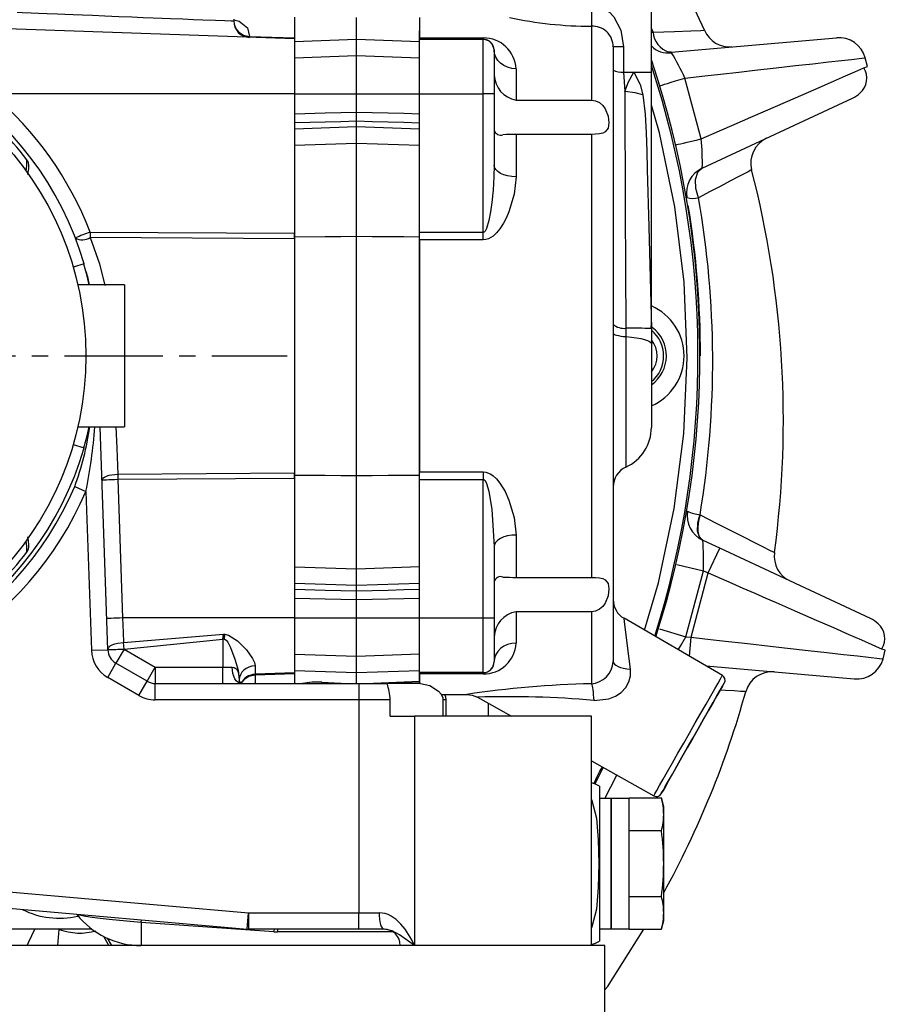
# Model space of a CAD drawing. Extents: x 4 to 1117, y 1 to 1800.
# Drawn here: x 810 to 889, y 1512 to 1602 of the extents above; entities that cross this region are included whole.
import ezdxf

# ---------------------------------------------------------------- set-up
doc = ezdxf.new("R2010")
doc.units = 0
doc.header["$LTSCALE"] = 12
doc.header["$MEASUREMENT"] = 0
doc.linetypes.add('CHAIN_THIN', pattern=[1.125, 0.75, -0.125, 0.125, -0.125])
doc.linetypes.add('SOLID_THIN', pattern=[0])
doc.layers.add('500', color=7, linetype='CONTINUOUS')
doc.layers.add('502', color=7, linetype='CONTINUOUS')

msp = doc.modelspace()

# ---------------------------------------------------------------- linework, layer by layer
at = {"layer": '500', "color": 7, "linetype": 'SOLID_THIN'}
for p, q in [((867.757508, 1597.418053), (867.757508, 1606.674211)), ((862.257508, 1603.639065), (862.257508, 1601.691403)), ((835.059857, 1602.534612), (835.059857, 1600.626776)), ((840.757508, 1600.502637), (840.757508, 1602.502637)), ((846.507508, 1602.502638), (846.507508, 1600.623849)), ((835.059857, 1600.534612), (795.669371, 1601.910159)), ((829.507508, 1602.358009), (829.49782, 1602.177427)), ((862.257508, 1601.691403), (862.257508, 1594.937703)), ((830.944018, 1600.770099), (830.944018, 1600.678341)), ((830.944018, 1600.770099), (835.059857, 1600.626776)), ((846.507508, 1600.502641), (846.507508, 1601.272066)), ((867.90715, 1601.161259), (867.757508, 1601.510082)), ((867.757508, 1601.115989), (867.90715, 1601.161259)), ((835.059857, 1600.626776), (835.059857, 1600.534612)), ((835.059857, 1600.626776), (835.059857, 1600.534612)), ((835.059857, 1600.534612), (835.059857, 1595.502637)), ((835.059857, 1600.303671), (840.757508, 1600.502637)), ((840.757508, 1599.003551), (840.757508, 1600.502637)), ((840.757508, 1600.502637), (846.507508, 1600.301843)), ((846.507508, 1600.623849), (852.357508, 1600.623849)), ((846.507508, 1600.623849), (846.507508, 1600.502641)), ((846.507508, 1600.502641), (852.357508, 1600.502635)), ((846.507508, 1595.502635), (846.507508, 1600.502641)), ((846.507508, 1600.502641), (852.357508, 1600.502637)), ((846.507508, 1600.502641), (846.507508, 1600.502641)), ((852.357508, 1600.502637), (846.507508, 1600.502641)), ((846.507508, 1600.502641), (852.357508, 1600.502637)), ((852.357508, 1600.623849), (852.357508, 1600.502637)), ((852.357508, 1600.502637), (852.357508, 1600.502635)), ((852.357508, 1595.502635), (852.357508, 1600.502635)), ((864.257508, 1599.800164), (864.257508, 1543.528854)), ((865.190841, 1599.800164), (865.190841, 1597.501241)), ((869.57456, 1599.32185), (884.703229, 1600.645437)), ((835.059857, 1598.804585), (840.757508, 1599.003551)), ((840.757508, 1599.003551), (846.507508, 1598.802757)), ((840.757508, 1595.502637), (840.757508, 1599.003551)), ((853.357508, 1599.502636), (853.357508, 1599.502635)), ((853.357508, 1599.502635), (853.357508, 1595.502635)), ((869.57456, 1599.32185), (869.356671, 1599.327894)), ((869.60281, 1599.275753), (869.57456, 1599.32185)), ((887.219833, 1597.883255), (887.544147, 1598.024908)), ((887.544147, 1598.024908), (887.335927, 1598.801997)), ((855.357508, 1597.805666), (855.357508, 1594.937703)), ((865.202924, 1597.500743), (865.314031, 1595.731947)), ((867.757508, 1574.090147), (867.757508, 1597.502638)), ((868.582785, 1596.262214), (868.619683, 1596.274341)), ((872.320172, 1591.37546), (870.826854, 1596.9486)), ((835.059857, 1595.502637), (807.357364, 1595.502637)), ((835.059857, 1595.502637), (835.059857, 1582.733143)), ((835.059857, 1595.502637), (840.757508, 1595.502637)), ((840.757508, 1595.502637), (846.507508, 1595.502637)), ((840.757508, 1593.818957), (840.757508, 1595.502637)), ((846.507508, 1595.502635), (852.357508, 1595.502635)), ((846.507508, 1591.962689), (846.507508, 1595.502635)), ((852.357508, 1582.816343), (852.357508, 1595.502635)), ((853.357508, 1595.502635), (853.357508, 1588.966884)), ((855.357508, 1594.937703), (862.257508, 1594.937703)), ((872.422279, 1588.694019), (886.185878, 1595.112091)), ((840.757508, 1593.019651), (840.757508, 1593.818957)), ((840.757508, 1592.502637), (840.757508, 1593.019651)), ((835.059857, 1592.303671), (840.757508, 1592.502637)), ((840.757508, 1591.003551), (840.757508, 1592.502637)), ((840.757508, 1592.502637), (846.507508, 1592.301843)), ((846.507508, 1590.802757), (846.507508, 1591.962689)), ((855.357508, 1591.795433), (855.357508, 1587.908445)), ((862.257508, 1591.795433), (855.357508, 1591.795433)), ((862.257508, 1591.795433), (862.257508, 1551.209838)), ((835.059857, 1590.804585), (840.757508, 1591.003551)), ((840.757508, 1591.003551), (846.507508, 1590.802757)), ((840.757508, 1582.457089), (840.757508, 1591.003551)), ((846.507508, 1582.420367), (846.507508, 1590.802757)), ((816.340716, 1582.848958), (816.340716, 1582.3364)), ((816.340716, 1582.848958), (835.059857, 1582.733143)), ((835.059857, 1582.215622), (835.059857, 1582.733143)), ((835.059938, 1582.731092), (835.059857, 1582.215622)), ((852.357508, 1582.816343), (846.507508, 1582.816343)), ((852.357508, 1582.130664), (852.357508, 1582.816343)), ((835.059857, 1582.215622), (816.340716, 1582.3364)), ((835.059857, 1582.215622), (835.059857, 1560.789653)), ((835.059857, 1582.215622), (835.059857, 1582.215622)), ((840.757508, 1560.548186), (840.757508, 1582.457089)), ((846.507508, 1560.584908), (846.507508, 1582.420367)), ((846.507508, 1582.130664), (846.507508, 1582.332862)), ((852.357508, 1582.130664), (846.507508, 1582.130664)), ((846.507508, 1582.130664), (846.507508, 1560.874606)), ((815.801359, 1579.92369), (814.793574, 1579.628953)), ((817.474703, 1578.002637), (815.218366, 1578.002637)), ((819.507508, 1578.002637), (817.474886, 1578.002637)), ((819.507508, 1578.002637), (819.507508, 1565.002637)), ((865.424174, 1574.038756), (865.431135, 1574.038591)), ((865.424174, 1574.038755), (865.424174, 1573.270702)), ((867.748894, 1574.07353), (867.750584, 1574.243948)), ((867.757508, 1574.002166), (867.757508, 1574.002637)), ((867.757508, 1574.002166), (867.757508, 1572.639276)), ((865.424174, 1573.270702), (865.424174, 1561.320757)), ((867.757508, 1572.639276), (867.757508, 1564.956994)), ((815.218366, 1565.002637), (817.474703, 1565.002637)), ((817.965442, 1544.594649), (817.252779, 1565.002637)), ((817.475067, 1565.002637), (819.507508, 1565.002637)), ((814.793574, 1563.376322), (815.801359, 1563.081585)), ((818.870037, 1560.685117), (835.059857, 1560.789653)), ((818.870037, 1560.685117), (818.870037, 1560.171897)), ((835.059857, 1560.272132), (818.870037, 1560.171897)), ((818.870037, 1560.171897), (819.312458, 1547.502637)), ((835.05987, 1560.274183), (835.059857, 1560.789653)), ((835.059857, 1560.789653), (835.059938, 1560.274183)), ((835.05987, 1560.274183), (835.059857, 1560.272132)), ((835.059857, 1560.272132), (835.059857, 1547.502637)), ((840.757508, 1552.001724), (840.757508, 1560.548186)), ((846.507508, 1560.874606), (852.357508, 1560.874606)), ((846.507508, 1560.672413), (846.507508, 1560.874606)), ((846.507508, 1552.202518), (846.507508, 1560.584908)), ((846.507508, 1560.188926), (852.357508, 1560.188926)), ((852.357508, 1560.874606), (852.357508, 1560.188926)), ((852.357508, 1547.502635), (852.357508, 1560.188926)), ((814.930815, 1559.529636), (815.958372, 1559.089038)), ((815.958372, 1559.089038), (816.466356, 1544.5423)), ((872.233551, 1556.940405), (872.213465, 1556.950638)), ((855.357508, 1555.096825), (855.357508, 1551.209838)), ((853.357508, 1554.038386), (853.357508, 1547.502635)), ((872.497332, 1554.602069), (872.473826, 1554.613018)), ((874.024082, 1553.890134), (872.497332, 1554.602069)), ((872.967536, 1551.624365), (874.024082, 1553.890134)), ((887.828417, 1547.453067), (874.024082, 1553.890134)), ((835.059857, 1552.20069), (840.757508, 1552.001724)), ((840.757508, 1552.001724), (846.507508, 1552.202518)), ((840.757508, 1550.502637), (840.757508, 1552.001724)), ((846.507508, 1551.042583), (846.507508, 1552.202518)), ((870.087767, 1552.391567), (872.524138, 1551.831125)), ((855.357508, 1551.209838), (862.257508, 1551.209838)), ((870.902839, 1545.780352), (872.524138, 1551.831125)), ((871.390212, 1545.737712), (872.967536, 1551.624365)), ((872.524138, 1551.831125), (872.967536, 1551.624365)), ((835.059857, 1550.701604), (840.757508, 1550.502637)), ((840.757508, 1550.502637), (846.507508, 1550.703432)), ((840.757508, 1549.985623), (840.757508, 1550.502637)), ((846.507508, 1547.502635), (846.507508, 1551.042583)), ((840.757508, 1549.186318), (840.757508, 1549.985623)), ((840.757508, 1547.502637), (840.757508, 1549.186318)), ((835.059857, 1547.502637), (819.312458, 1547.502637)), ((835.059857, 1547.502637), (835.059857, 1542.470662)), ((835.059857, 1547.502637), (840.757508, 1547.502637)), ((840.757508, 1547.502637), (846.507508, 1547.502637)), ((840.757508, 1544.001724), (840.757508, 1547.502637)), ((846.507508, 1547.502635), (852.357508, 1547.502635)), ((846.507508, 1542.502637), (846.507508, 1547.502635)), ((852.357508, 1542.502635), (852.357508, 1547.502635)), ((853.357508, 1547.502635), (853.357508, 1543.502635)), ((862.257508, 1548.067569), (855.357508, 1548.067569)), ((855.357508, 1548.067569), (855.357508, 1545.199606)), ((862.257508, 1548.067569), (862.257508, 1541.473721)), ((874.261237, 1542.246285), (865.251405, 1547.472689)), ((819.411735, 1545.261868), (828.559857, 1546.013416)), ((828.507508, 1545.576037), (828.559857, 1546.013416)), ((828.559857, 1546.013416), (828.673465, 1546.003651)), ((828.559857, 1546.013416), (828.616661, 1545.576037)), ((868.512658, 1546.513181), (870.902839, 1545.780352)), ((870.902839, 1545.780352), (871.390212, 1545.737712)), ((871.238173, 1543.999897), (871.390212, 1545.737712)), ((819.464084, 1544.659706), (819.411735, 1545.261868)), ((819.464084, 1544.659706), (828.507508, 1545.576037)), ((828.616661, 1545.576037), (828.507508, 1545.576037)), ((828.507508, 1545.576037), (828.507508, 1543.002637)), ((816.466356, 1544.5423), (817.965442, 1544.594649)), ((817.965442, 1544.594649), (819.464528, 1544.646998)), ((819.464528, 1544.646998), (818.714528, 1543.34796)), ((819.464528, 1544.646998), (819.464084, 1544.659706)), ((819.464528, 1544.646998), (822.312644, 1543.002637)), ((835.059857, 1544.20069), (840.757508, 1544.001724)), ((840.757508, 1544.001724), (846.507508, 1544.202518)), ((840.757508, 1542.502637), (840.757508, 1544.001724)), ((888.978466, 1543.763161), (889.186686, 1544.54025)), ((817.964528, 1542.048922), (818.714528, 1543.34796)), ((821.562644, 1541.703599), (818.714528, 1543.34796)), ((821.562644, 1541.703599), (822.312644, 1543.002637)), ((822.312644, 1543.002637), (822.312644, 1541.502637)), ((822.312644, 1543.002637), (828.507508, 1543.002637)), ((828.507508, 1541.502637), (828.507508, 1543.002637)), ((828.507508, 1543.002637), (829.35732, 1543.002637)), ((831.455159, 1543.106355), (831.455159, 1542.344784)), ((872.777859, 1543.106759), (886.345762, 1541.919722)), ((835.059857, 1542.470662), (831.455159, 1542.344784)), ((835.059857, 1542.378499), (831.455159, 1542.252975)), ((831.455159, 1542.252975), (831.455159, 1541.502637)), ((835.059857, 1542.701604), (840.757508, 1542.502637)), ((835.059857, 1542.378499), (835.059857, 1542.470662)), ((835.059857, 1542.470662), (835.059857, 1542.378499)), ((835.059857, 1542.378499), (835.059857, 1542.378499)), ((835.059857, 1542.378499), (835.059857, 1541.502637)), ((840.757508, 1542.502637), (846.507508, 1542.703432)), ((840.757508, 1541.502637), (840.757508, 1542.502637)), ((846.507508, 1541.726289), (846.507508, 1542.502637)), ((846.507508, 1542.502637), (852.357508, 1542.502635)), ((852.357508, 1542.502637), (846.507508, 1542.502637)), ((846.507508, 1542.381425), (846.507508, 1542.502637)), ((852.357508, 1542.381425), (846.507508, 1542.381425)), ((846.507508, 1542.381425), (846.507508, 1541.502637)), ((852.357508, 1542.381425), (852.357508, 1542.502637)), ((820.812644, 1540.404561), (817.964528, 1542.048922)), ((820.812644, 1540.404561), (821.562644, 1541.703599)), ((822.312644, 1541.502637), (840.957607, 1541.502637)), ((822.312644, 1540.002637), (822.312644, 1541.502637)), ((830.007508, 1541.828613), (830.007508, 1541.753925)), ((837.54679, 1541.581861), (839.279218, 1541.502637)), ((837.559857, 1541.609786), (839.918209, 1541.502637)), ((840.957607, 1541.502637), (843.532449, 1541.502637)), ((840.957607, 1541.502637), (840.957607, 1540.002637)), ((841.595073, 1541.502637), (846.507508, 1541.726289)), ((842.234591, 1541.502637), (846.507508, 1541.695375)), ((846.620019, 1541.502637), (843.507508, 1541.502637)), ((848.50844, 1540.502638), (850.846008, 1540.502638)), ((851.820645, 1540.248952), (854.939213, 1538.502637)), ((840.957607, 1540.002637), (822.312644, 1540.002637)), ((840.957607, 1540.002637), (840.957607, 1520.502637)), ((843.81894, 1540.002637), (840.957607, 1540.002637)), ((843.81894, 1538.502637), (843.81894, 1540.002637)), ((848.666279, 1540.002637), (848.666279, 1538.502637)), ((848.974598, 1540.002637), (848.666279, 1540.002637)), ((848.974598, 1538.502637), (848.974598, 1540.002637)), ((852.817774, 1539.690587), (852.817774, 1538.502637)), ((843.81894, 1538.502637), (846.062652, 1538.502637)), ((846.062652, 1538.502637), (846.062652, 1517.502637)), ((862.257508, 1538.502637), (846.062652, 1538.502637)), ((862.257508, 1517.502637), (862.257508, 1538.502637)), ((862.257508, 1534.404587), (867.968731, 1531.206455)), ((862.257508, 1534.283728), (862.30403, 1534.378536)), ((863.330119, 1533.803954), (862.592547, 1532.298639)), ((863.4929, 1530.971637), (864.581133, 1533.103419)), ((863.007508, 1532.100714), (863.007508, 1517.904561)), ((864.061608, 1530.971637), (863.007508, 1530.971637)), ((865.712608, 1530.971151), (864.061608, 1530.971637)), ((864.061608, 1519.033637), (864.061608, 1530.971637)), ((864.061608, 1530.971637), (864.061608, 1525.002637)), ((865.712608, 1531.015163), (865.712608, 1530.971151)), ((865.712608, 1531.015163), (868.671768, 1531.015163)), ((865.712608, 1528.052913), (865.712608, 1530.971151)), ((868.887608, 1530.209637), (868.671768, 1531.015163)), ((868.887608, 1529.512032), (868.887608, 1530.209637)), ((868.887608, 1525.002637), (868.887608, 1529.512032)), ((745.063531, 1528.008877), (830.86024, 1520.502637)), ((865.712608, 1528.0089), (865.712608, 1528.052913)), ((865.712608, 1527.920875), (865.712608, 1528.0089)), ((868.671768, 1528.0089), (865.712608, 1528.0089)), ((865.712608, 1522.0844), (865.712608, 1527.920875)), ((744.932797, 1526.514585), (830.729506, 1519.008345)), ((864.061608, 1525.002637), (864.061608, 1519.033637)), ((868.887608, 1520.493243), (868.887608, 1525.002637)), ((865.712608, 1521.996375), (865.712608, 1522.0844)), ((865.712608, 1521.996375), (865.712608, 1521.952362)), ((865.712608, 1521.996375), (868.671768, 1521.996375)), ((865.712608, 1519.034124), (865.712608, 1521.952362)), ((830.729506, 1519.008345), (830.86024, 1520.502637)), ((830.86024, 1520.502637), (840.957607, 1520.502637)), ((830.86024, 1520.502637), (830.86024, 1519.002637)), ((840.957607, 1520.502637), (842.812415, 1520.502637)), ((840.957607, 1519.002637), (840.957607, 1520.502637)), ((868.887608, 1519.795637), (868.887608, 1520.493243)), ((815.092746, 1520.376385), (815.153813, 1520.311401)), ((833.165291, 1518.764521), (821.007508, 1519.605165)), ((821.007508, 1519.605165), (821.007508, 1517.502637)), ((868.671768, 1518.990112), (868.887608, 1519.795637)), ((816.507508, 1519.002637), (744.672592, 1519.002637)), ((813.384393, 1517.502637), (813.513727, 1518.982389)), ((840.957607, 1519.002637), (830.86024, 1519.002637)), ((833.165291, 1518.764521), (833.502799, 1518.752637)), ((833.502799, 1519.002637), (833.502799, 1518.752637)), ((844.086664, 1518.752637), (833.502799, 1518.752637)), ((843.276117, 1519.002637), (840.957607, 1519.002637)), ((863.007508, 1519.033637), (864.061608, 1519.033637)), ((864.061608, 1519.033637), (865.712608, 1519.034124)), ((865.712608, 1519.034124), (865.712608, 1519.034124)), ((865.712608, 1518.990112), (865.712608, 1519.034124)), ((865.712608, 1518.990112), (868.671768, 1518.990112)), ((818.068986, 1517.502637), (817.594714, 1518.324102)), ((817.914483, 1518.170127), (818.299858, 1517.502637)), ((863.507508, 1517.502637), (710.507508, 1517.502637)), ((863.507508, 1504.993857), (863.507508, 1517.502637))]:
    msp.add_line(p, q, dxfattribs=at)
for points in [[(872.61355, 1601.323505), (869.908738, 1607.160601), (869.019803, 1608.764933)], [(862.257508, 1603.639065), (862.832388, 1603.56899), (863.384937, 1603.360594), (863.889513, 1603.022909), (864.333092, 1602.562059), (864.968278, 1601.325353), (865.190841, 1599.800164)], [(809.665453, 1602.973873), (810.142729, 1602.954684), (810.945462, 1602.922469), (811.608713, 1602.895809), (812.411283, 1602.863577), (813.353239, 1602.825775), (814.029825, 1602.798572), (814.791326, 1602.767962), (815.638953, 1602.733948), (816.57164, 1602.696528), (817.695465, 1602.651389), (818.961015, 1602.600603), (820.176744, 1602.551751), (821.195819, 1602.510747), (822.123629, 1602.473539), (822.956383, 1602.440128), (823.693699, 1602.410514), (824.824292, 1602.365148), (825.812772, 1602.32545), (826.65926, 1602.29142), (827.829623, 1602.244447), (828.682813, 1602.210157), (829.254968, 1602.187199), (829.49782, 1602.177427)], [(829.517494, 1602.292161), (829.999372, 1602.152877), (830.766025, 1601.566487), (830.944018, 1600.770099)], [(867.90715, 1601.161259), (869.868032, 1601.226002), (871.36548, 1601.27942), (872.298445, 1601.313658), (872.620075, 1601.325835), (872.619155, 1601.325801)], [(852.357508, 1600.502637), (852.398839, 1600.501782), (852.440707, 1600.49917), (852.518956, 1600.489518), (852.656199, 1600.456987), (852.866387, 1600.363474), (853.142525, 1600.122111), (853.357508, 1599.502636)], [(865.190841, 1599.800164), (864.986642, 1599.800164), (864.802604, 1599.800164), (864.641644, 1599.800164), (864.506318, 1599.800164), (864.398771, 1599.800164), (864.320709, 1599.800164), (864.273371, 1599.800164), (864.257508, 1599.800164)], [(855.357508, 1597.805666), (854.967327, 1597.838273), (854.592141, 1597.934841), (854.246367, 1598.091657), (853.943294, 1598.302697), (853.694569, 1598.55985), (853.509749, 1598.853234), (853.395937, 1599.171574), (853.357508, 1599.502636)], [(870.826854, 1596.948601), (872.640156, 1597.152264), (874.10029, 1597.316096), (875.755062, 1597.50191), (877.219247, 1597.666247), (879.191319, 1597.887662), (880.9682, 1598.087141), (882.560311, 1598.265864), (883.981567, 1598.42543), (885.162229, 1598.557979), (886.098493, 1598.663077), (887.023799, 1598.766956), (887.335927, 1598.801997)], [(865.314268, 1595.731941), (865.64983, 1596.59606), (866.146595, 1597.502638)], [(866.146595, 1597.502638), (866.738085, 1596.376607), (866.980743, 1595.412476)], [(867.338845, 1597.502638), (867.651704, 1597.480952), (867.757508, 1597.418053)], [(872.320172, 1591.37546), (873.992413, 1592.105752), (875.338799, 1592.693918), (876.864795, 1593.36039), (878.21497, 1593.950156), (880.033532, 1594.744438), (881.672081, 1595.460118), (883.140276, 1596.101406), (884.450874, 1596.673832), (885.539634, 1597.149374), (886.403038, 1597.526499), (887.219833, 1597.883255)], [(868.619683, 1596.274341), (868.624965, 1596.276007), (868.750559, 1596.315082), (868.955109, 1596.378053), (869.231354, 1596.462684), (869.569489, 1596.565972), (869.957513, 1596.684249), (870.381653, 1596.813319), (870.826854, 1596.9486)], [(853.357508, 1595.502635), (853.338293, 1595.502635), (853.281387, 1595.502635), (853.188977, 1595.502635), (853.064615, 1595.502635), (852.913078, 1595.502635), (852.740191, 1595.502635), (852.552598, 1595.502635), (852.357508, 1595.502635)], [(865.314267, 1595.731942), (865.345139, 1584.911287), (865.431135, 1574.03859)], [(866.980743, 1595.412476), (866.27579, 1595.600288), (865.314267, 1595.731942)], [(866.980743, 1595.412476), (867.183395, 1593.641116), (867.274669, 1591.936611), (867.333913, 1590.25324), (867.381102, 1588.578976), (867.510216, 1583.338784), (867.757509, 1574.002637)], [(862.257508, 1594.937703), (862.648662, 1594.878363), (863.007805, 1594.706864), (863.302185, 1594.45186), (863.530791, 1594.135672), (863.790043, 1593.467166), (863.864125, 1592.852592), (863.790402, 1592.354123), (863.531865, 1592.011385), (863.303761, 1591.90313), (863.009928, 1591.838349), (862.650277, 1591.804983), (862.257508, 1591.795433)], [(867.12087, 1546.388253), (868.422731, 1550.734247), (869.858172, 1557.519361), (870.729151, 1564.399744), (871.029733, 1571.328518), (870.75787, 1578.258478), (869.915416, 1585.142411), (868.508108, 1591.933416), (867.757508, 1594.477452)], [(835.059857, 1593.68986), (837.882508, 1593.75388), (839.320008, 1593.786435), (840.757508, 1593.818957)], [(840.757508, 1593.818957), (842.195008, 1593.786435), (843.632507, 1593.75388), (845.070008, 1593.721293), (846.507508, 1593.688673)], [(835.059857, 1592.866879), (837.882508, 1592.942498), (839.320008, 1592.981058), (840.757508, 1593.019651)], [(840.757508, 1593.019651), (842.195008, 1592.981058), (843.632507, 1592.942498), (845.070008, 1592.903971), (846.507508, 1592.865477)], [(870.033559, 1590.847853), (870.076984, 1590.856999), (870.205289, 1590.885955), (870.41392, 1590.933696), (870.695471, 1590.998526), (871.039948, 1591.078144), (871.435126, 1591.169724), (871.866976, 1591.270016), (872.320172, 1591.37546)], [(853.357508, 1588.966884), (853.334323, 1587.893384), (853.259712, 1586.696277), (853.142676, 1585.556424), (853.02247, 1584.712643), (852.867313, 1583.904667), (852.657048, 1583.186875), (852.519201, 1582.923931), (852.438315, 1582.843243), (852.397867, 1582.82307), (852.357508, 1582.816343)], [(855.357508, 1587.908445), (854.967327, 1587.928783), (854.592141, 1587.989014), (854.246367, 1588.086824), (853.943294, 1588.218455), (853.694569, 1588.378847), (853.509749, 1588.561837), (853.395937, 1588.760393), (853.357508, 1588.966884)], [(872.078338, 1585.989215), (871.833262, 1586.829551), (871.805156, 1587.672575), (872.024285, 1588.331787), (872.422279, 1588.694019)], [(876.940783, 1588.547529), (876.856967, 1588.503684), (876.609875, 1588.374451), (876.204944, 1588.162348), (875.643157, 1587.86754), (874.941332, 1587.499223), (874.106116, 1587.060006), (873.146229, 1586.553477), (872.078338, 1585.989215)], [(855.357508, 1587.908445), (855.188951, 1586.311047), (854.713013, 1584.704679), (854.479246, 1584.166316), (854.208722, 1583.650197), (853.886923, 1583.153029), (853.575883, 1582.773749), (853.256129, 1582.47874), (852.842587, 1582.231731), (852.60036, 1582.155971), (852.357508, 1582.130664)], [(816.340716, 1582.3364), (817.189089, 1579.943606), (817.702497, 1577.963573)], [(835.059935, 1582.420702), (837.882508, 1582.438743), (839.320008, 1582.44792), (840.757508, 1582.457089)], [(840.757508, 1582.457089), (842.195008, 1582.44792), (843.632508, 1582.438743), (845.070008, 1582.429559), (846.507508, 1582.420367)], [(816.27177, 1578.002637), (816.075446, 1578.831158), (815.777324, 1579.916661)], [(864.257508, 1573.586415), (864.277816, 1573.537049), (864.338328, 1573.488685), (864.437815, 1573.442306), (864.574257, 1573.398853), (864.744882, 1573.35921), (864.946227, 1573.324181), (865.174201, 1573.294477), (865.424174, 1573.270702)], [(865.424174, 1573.270702), (865.924122, 1573.223152), (866.38007, 1573.163744), (866.782758, 1573.093686), (867.124009, 1573.014399), (867.396893, 1572.927494), (867.595867, 1572.834736), (867.716891, 1572.738009), (867.757508, 1572.639276)], [(815.777324, 1563.088614), (816.076062, 1564.176539), (816.271751, 1565.002637)], [(818.712101, 1565.002637), (818.783721, 1563.044229), (818.870037, 1560.685117)], [(817.4233, 1560.119547), (817.519261, 1560.310119), (817.651302, 1560.405898), (817.837725, 1560.494107), (818.073806, 1560.570388), (818.329133, 1560.62672), (818.870037, 1560.685117)], [(818.870037, 1560.171897), (818.585131, 1560.161902), (818.312617, 1560.152274), (818.06251, 1560.143367), (817.844001, 1560.135509), (817.665119, 1560.128988), (817.532437, 1560.124044), (817.450831, 1560.120858), (817.4233, 1560.119547)], [(835.059935, 1560.584573), (837.882508, 1560.566532), (839.320008, 1560.557355), (840.757508, 1560.548186)], [(840.757508, 1560.548186), (842.195008, 1560.557355), (843.632508, 1560.566532), (845.070008, 1560.575716), (846.507508, 1560.584908)], [(852.357508, 1560.874606), (852.605903, 1560.847797), (852.839684, 1560.774706), (853.050734, 1560.667911), (853.25358, 1560.528513), (853.573172, 1560.23442), (853.884147, 1559.856048), (854.350962, 1559.095977), (854.712559, 1558.30174), (855.188951, 1556.694226), (855.357508, 1555.096825)], [(852.357508, 1560.188926), (852.398839, 1560.181721), (852.440707, 1560.16011), (852.518956, 1560.081664), (852.656199, 1559.820505), (852.866387, 1559.104655), (853.142525, 1557.450069), (853.357508, 1554.038386)], [(872.473826, 1554.613018), (872.163327, 1554.910982), (871.997748, 1555.462097), (872.02111, 1556.187859), (872.099714, 1556.573419), (872.13695, 1556.710788), (872.213465, 1556.950638)], [(872.233551, 1556.940405), (872.114217, 1556.54228), (872.03716, 1556.153716), (872.004643, 1555.786122), (872.017622, 1555.450295), (872.075715, 1555.156095), (872.177216, 1554.912163), (872.319144, 1554.725662), (872.497332, 1554.602069)], [(872.233551, 1556.940405), (873.70104, 1556.192097), (875.023078, 1555.519087), (876.198747, 1554.922262), (877.192099, 1554.419285), (877.983349, 1554.018898), (878.564469, 1553.725226), (878.915753, 1553.547976), (879.034741, 1553.487921)], [(810.743998, 1554.155044), (810.699561, 1554.584504), (810.639132, 1554.920571)], [(855.357508, 1555.096825), (854.967327, 1555.076488), (854.592141, 1555.016256), (854.246367, 1554.918446), (853.943294, 1554.786815), (853.694569, 1554.626423), (853.509749, 1554.443433), (853.395937, 1554.244877), (853.357508, 1554.038386)], [(862.257508, 1551.209838), (862.649077, 1551.20035), (863.007805, 1551.167229), (863.302185, 1551.102651), (863.530791, 1550.994613), (863.790043, 1550.652138), (863.864125, 1550.155892), (863.790402, 1549.539636), (863.531865, 1548.871457), (863.303761, 1548.555158), (863.009928, 1548.299821), (862.649857, 1548.127278), (862.257508, 1548.067569)], [(872.967536, 1551.624365), (874.14555, 1551.109856), (875.123562, 1550.682674), (876.131735, 1550.242323), (877.239127, 1549.758691), (878.253314, 1549.315718), (879.174336, 1548.913391), (881.114645, 1548.065941), (882.863529, 1547.302065), (884.436207, 1546.615139), (885.846631, 1545.999116), (887.019929, 1545.486646), (887.952077, 1545.079496), (888.635855, 1544.780849), (888.843932, 1544.689966)], [(835.059857, 1550.138396), (837.882508, 1550.062776), (839.320008, 1550.024217), (840.757508, 1549.985623)], [(835.059857, 1549.315415), (837.882508, 1549.251395), (839.320008, 1549.21884), (840.757508, 1549.186318)], [(840.757508, 1549.985623), (842.195008, 1550.024217), (843.632507, 1550.062776), (845.070008, 1550.101303), (846.507508, 1550.139798)], [(840.757508, 1549.186318), (842.195008, 1549.21884), (843.632507, 1549.251395), (845.070008, 1549.283982), (846.507508, 1549.316602)], [(819.312458, 1547.502637), (819.027551, 1547.492643), (818.755037, 1547.483015), (818.50493, 1547.474108), (818.286421, 1547.46625), (818.107539, 1547.459729), (817.974857, 1547.454785), (817.893252, 1547.451599), (817.865721, 1547.450288)], [(819.312458, 1547.502637), (819.371144, 1546.174654), (819.411735, 1545.261868)], [(852.357508, 1547.502635), (852.552598, 1547.502635), (852.740191, 1547.502635), (852.913078, 1547.502635), (853.064615, 1547.502635), (853.188977, 1547.502635), (853.281387, 1547.502635), (853.338293, 1547.502635), (853.357508, 1547.502635)], [(865.831698, 1542.812438), (865.594784, 1544.719432), (865.410625, 1546.205107), (865.293927, 1547.148068), (865.253971, 1547.471201)], [(828.673465, 1546.003651), (828.66602, 1545.951448), (828.658654, 1545.898747), (828.651377, 1545.845618), (828.644199, 1545.792132), (828.637129, 1545.73836), (828.630176, 1545.684372), (828.623351, 1545.63024), (828.616661, 1545.576037)], [(828.673465, 1546.003651), (829.023773, 1545.919292), (829.846481, 1545.393356), (830.658522, 1544.574842), (831.226676, 1543.786591), (831.393731, 1543.427846), (831.455159, 1543.106355)], [(870.223003, 1544.588775), (870.454391, 1544.974728), (870.902839, 1545.780352)], [(871.390212, 1545.737712), (872.667642, 1545.594285), (873.72821, 1545.475229), (874.82151, 1545.352496), (876.022335, 1545.21764), (877.122134, 1545.094173), (878.120945, 1544.982084), (880.225008, 1544.745845), (882.121527, 1544.53294), (883.826986, 1544.341494), (885.356447, 1544.169775), (886.62879, 1544.026937), (887.63964, 1543.913465), (888.640513, 1543.801101), (888.978466, 1543.763161)], [(817.964998, 1544.607357), (818.060071, 1544.830474), (818.191907, 1544.942102), (818.378324, 1545.044488), (818.614659, 1545.13255), (818.870189, 1545.196975), (819.411735, 1545.261868)], [(828.616661, 1545.576037), (828.703124, 1545.538204), (828.791815, 1545.466558), (828.945142, 1545.272329), (829.203169, 1544.786916), (829.60919, 1543.728468), (829.893266, 1542.708223), (830.007508, 1541.828613)], [(855.357508, 1545.199606), (854.967327, 1545.166999), (854.592141, 1545.070432), (854.246367, 1544.913615), (853.943294, 1544.702575), (853.694569, 1544.445422), (853.509749, 1544.152038), (853.395937, 1543.833698), (853.357508, 1543.502636)], [(817.964998, 1544.607357), (818.077719, 1544.611501), (818.40407, 1544.62269), (818.890409, 1544.639671), (819.464084, 1544.659706)], [(888.843932, 1544.689966), (889.04823, 1544.600733), (889.186686, 1544.54025)], [(830.028989, 1541.535966), (829.881924, 1541.616818), (829.735002, 1541.755433), (829.606225, 1541.941977), (829.50054, 1542.169282), (829.422009, 1542.428612), (829.373649, 1542.710002), (829.35732, 1543.002637)], [(829.35732, 1543.002637), (829.537613, 1542.974349), (829.686107, 1542.889491), (829.806833, 1542.741749), (829.895864, 1542.531001), (829.988658, 1541.936555), (829.992943, 1541.759561)], [(831.455159, 1543.106355), (831.170081, 1543.074365), (830.897403, 1542.9966), (830.647143, 1542.875916), (830.428498, 1542.716748), (830.249502, 1542.524945), (830.116732, 1542.307555), (830.035067, 1542.072566), (830.007508, 1541.828613)], [(864.257508, 1543.528854), (864.28618, 1543.405144), (864.371374, 1543.284981), (864.510647, 1543.17181), (864.700007, 1543.068876), (864.934023, 1542.979131), (865.205986, 1542.905148), (865.508098, 1542.849048), (865.831698, 1542.812438)], [(831.455159, 1542.252975), (831.170081, 1542.217743), (830.897403, 1542.132094), (830.647143, 1541.999175), (830.428498, 1541.823871), (830.249502, 1541.612623), (830.193056, 1541.524087)], [(862.473007, 1539.945095), (863.870736, 1540.082078), (864.4762, 1540.329455), (864.996553, 1540.683681), (865.405534, 1541.126243), (865.689786, 1541.643898), (865.833748, 1542.212544), (865.831698, 1542.812438)], [(867.968731, 1531.206455), (867.980065, 1531.22634), (868.070251, 1531.384566), (868.248028, 1531.696466), (868.508283, 1532.153066), (868.843527, 1532.741233), (869.244117, 1533.444044), (869.698529, 1534.241283), (870.193689, 1535.110012), (870.715354, 1536.025241), (871.248515, 1536.960641), (871.777834, 1537.889301), (872.288085, 1538.784505), (872.764587, 1539.620501), (873.193634, 1540.373237), (873.562881, 1541.02106), (873.861707, 1541.545333), (874.081515, 1541.930973), (874.215981, 1542.166885), (874.261237, 1542.246285)], [(830.132018, 1541.562718), (830.137988, 1541.57149), (830.059818, 1541.672252), (829.984963, 1541.769979), (829.984936, 1541.766953)], [(837.559857, 1541.609786), (837.550574, 1541.578298), (837.54679, 1541.581861)], [(846.620019, 1541.502637), (847.448609, 1541.326379), (848.271366, 1540.80153), (848.494718, 1540.533666), (848.643367, 1540.197535), (848.666279, 1540.002637)], [(862.257508, 1541.473721), (862.290859, 1541.386371), (862.323562, 1541.263098), (862.354983, 1541.106297), (862.384511, 1540.919013), (862.411573, 1540.704881), (862.435643, 1540.46806), (862.456255, 1540.213148), (862.473007, 1539.945095)], [(868.647416, 1531.395117), (868.691453, 1531.472378), (868.822227, 1531.701812), (869.035763, 1532.076449), (869.325574, 1532.584906), (869.682855, 1533.211733), (870.096748, 1533.937885), (870.554679, 1534.741297), (871.042733, 1535.597558), (871.54608, 1536.480652), (872.049428, 1537.363746), (872.537482, 1538.220008), (872.995413, 1539.02342), (873.409306, 1539.749572), (873.766586, 1540.376399), (874.056397, 1540.884855), (874.269934, 1541.259493), (874.400707, 1541.488927), (874.444745, 1541.566188)], [(868.647416, 1531.395117), (868.691453, 1531.472378), (868.822226, 1531.701812), (869.035763, 1532.07645), (869.325574, 1532.584906), (869.682854, 1533.211733), (870.096748, 1533.937885), (870.554678, 1534.741297), (871.042732, 1535.597559), (871.54608, 1536.480653), (872.049428, 1537.363747), (872.537481, 1538.220008), (872.995412, 1539.02342), (873.409306, 1539.749572), (873.766586, 1540.376399), (874.056397, 1540.884855), (874.269934, 1541.259493), (874.400707, 1541.488927), (874.444745, 1541.566188)], [(874.442854, 1541.562899), (874.398845, 1541.485689), (874.268156, 1541.256403), (874.054758, 1540.882009), (873.765134, 1540.373882), (873.408086, 1539.747461), (872.994461, 1539.02178), (872.536827, 1538.218889), (872.049089, 1537.363182), (871.546068, 1536.48066), (871.043046, 1535.598139), (870.555308, 1534.742432), (870.097675, 1533.93954), (869.684049, 1533.213859), (869.327001, 1532.587438), (869.037377, 1532.079311), (868.823979, 1531.704917), (868.69329, 1531.475631), (868.649282, 1531.39842), (868.649282, 1531.39842)], [(848.974598, 1540.002637), (848.932368, 1540.26466), (848.811329, 1540.502638)], [(850.845764, 1540.502638), (851.350708, 1540.437846), (851.822935, 1540.24767)], [(876.399075, 1540.748918), (876.279797, 1540.756246), (875.926672, 1540.777968), (875.340698, 1540.813772), (874.539005, 1540.862372), (874.060106, 1540.891362)], [(862.257508, 1530.8904), (862.309185, 1530.796615), (862.719784, 1529.158919), (862.888667, 1527.16965), (862.93013, 1524.99795), (862.888449, 1522.830586), (862.718762, 1520.839308), (862.307084, 1519.203596), (862.257508, 1519.113888)], [(846.062652, 1517.502637), (845.80525, 1518.020304), (845.516124, 1518.525814), (845.190259, 1519.010512), (844.819622, 1519.463734), (844.375945, 1519.885451), (843.922777, 1520.195919), (843.647225, 1520.330106), (843.369595, 1520.425955), (842.812415, 1520.502637)], [(842.812415, 1520.502637), (842.821325, 1520.210002), (842.847712, 1519.928612), (842.890563, 1519.669282), (842.94823, 1519.441977), (843.018498, 1519.255433), (843.098666, 1519.116818), (843.185653, 1519.03146), (843.276117, 1519.002637)], [(821.007508, 1519.605165), (820.01026, 1519.692655), (819.031497, 1519.786532), (818.104153, 1519.883635), (817.259434, 1519.980697), (816.525764, 1520.074452), (815.927834, 1520.161746), (815.485762, 1520.23964), (815.214425, 1520.305513), (815.126599, 1520.34808)], [(821.007508, 1519.605165), (821.02576, 1519.704711), (821.043822, 1519.792034), (821.058504, 1519.854448)], [(810.577229, 1517.502637), (810.741225, 1517.852434), (811.286029, 1519.002637)], [(833.165291, 1518.764521), (833.182759, 1518.826138), (833.200116, 1518.879444), (833.217253, 1518.924103), (833.234059, 1518.95983), (833.25043, 1518.986399), (833.265049, 1519.002637)], [(846.062652, 1517.502637), (844.686602, 1518.483186), (844.009642, 1518.849278), (843.276117, 1519.002637)], [(863.507508, 1513.434384), (863.72912, 1513.732346), (867.058147, 1518.990112)]]:
    msp.add_lwpolyline(points, dxfattribs=at)
for points in [[(854.757508, 1602.502638, 0.052331553), (862.257508, 1601.691403)], [(829.49782, 1602.177427, 0.404200691), (830.944018, 1600.678341)], [(829.49782, 1602.177427, 0.393938467), (830.944018, 1600.770099)], [(864.257508, 1599.800164, 0.44351025), (862.257508, 1601.691403)], [(815.801359, 1579.92369, 6.981769842), (815.801359, 1563.081585)], [(867.90715, 1601.161259, 0.294295071), (869.356671, 1599.327894)], [(872.620083, 1601.325836, 0.32532256), (875.140647, 1599.808819)], [(855.357508, 1597.805666, 0.404550683), (852.357508, 1600.623849)], [(853.357508, 1599.502635, 0.414213562), (852.357508, 1600.502635)], [(867.757508, 1599.888189, 0.253747074), (869.60281, 1599.275753)], [(887.335927, 1598.801997, 0.363969504), (884.703229, 1600.645437)], [(870.826854, 1596.9486, 0.031176391), (869.60281, 1599.275753)], [(868.165917, 1545.782045, 0.160541695), (867.757508, 1598.615996)], [(868.064207, 1545.841045, 0.157519876), (867.757508, 1598.1136)], [(853.357508, 1597.227127, 0.354593029), (855.357508, 1594.937703)], [(864.257508, 1597.67828, 0.138965034), (865.190818, 1597.501242)], [(865.19083, 1597.501243, 0.016294479), (865.202916, 1597.500833)], [(865.202917, 1597.50084, 0.000672065), (866.146595, 1597.502638)], [(866.146595, 1597.502638, 0.004187568), (867.338845, 1597.502638)], [(886.87761, 1595.590816, 0.360468123), (887.229922, 1597.887662)], [(816.340716, 1582.848958, 0.12508784), (807.357364, 1595.502637)], [(886.185878, 1595.112091, 0.085296257), (886.881645, 1595.594773)], [(810.553443, 1589.469743, 0.066893035), (804.974613, 1595.048573)], [(853.357508, 1592.172675, 0.437540778), (854.155335, 1591.752635)], [(855.357508, 1591.795433, 0.011874081), (854.155335, 1591.752635)], [(872.422279, 1588.694019, 0.03192177), (872.320172, 1591.37546)], [(878.305113, 1591.43723, 0.361266066), (876.940783, 1588.547529)], [(810.49789, 1588.423171, 0.045266925), (810.553443, 1589.469743)], [(810.743998, 1588.850231, 0.169326114), (810.553443, 1589.469743)], [(810.644532, 1588.108419, 0.034076475), (810.743998, 1588.850231)], [(872.422279, 1588.694019, 0.338448228), (871.015254, 1586.003018)], [(879.034741, 1553.487921, 0.096696707), (876.940783, 1588.547529)], [(871.015254, 1586.003018, 0.133808243), (872.078338, 1585.989215)], [(872.213465, 1556.950638, 0.084496418), (872.078338, 1585.989215)], [(872.257508, 1571.502637, 0.040645006), (871.134546, 1585.294083)], [(816.340716, 1582.848958, 0.012747993), (814.993753, 1582.308657)], [(814.993753, 1582.308657, 0.269688568), (816.340716, 1582.3364)], [(816.294877, 1578.002637, 0.010200823), (816.005363, 1579.191876)], [(867.757508, 1566.929519, 0.65600754), (867.757508, 1576.075756)], [(864.257508, 1574.399795, 0.215199366), (865.424174, 1574.038756)], [(867.738113, 1573.999251, 0.020232594), (865.431136, 1574.03859)], [(867.757508, 1568.857911, 0.511469749), (867.824471, 1574.102621)], [(867.757508, 1569.152806, 0.47875772), (867.757508, 1573.852469)], [(867.757508, 1570.03565, 0.358898676), (867.757508, 1572.969625)], [(756.858179, 1567.750063, 0.765223968), (814.930815, 1559.529636)], [(814.930815, 1559.529636, 0.051247559), (816.313916, 1565.002637)], [(815.958372, 1559.089038, 0.027793051), (816.791263, 1565.002637)], [(865.424174, 1561.320757, 0.293252755), (867.757508, 1564.956994)], [(756.690584, 1562.950787, 0.706981687), (815.958372, 1559.089038)], [(865.424174, 1561.320757, 0.293252755), (864.257508, 1559.502638)], [(871.065329, 1557.295411, 0.337477246), (872.473826, 1554.613018)], [(871.065329, 1557.295411, 0.094882042), (872.213465, 1556.950638)], [(810.553443, 1553.535532, 0.045266925), (810.49789, 1554.582104)], [(810.553443, 1553.535532, 0.169326112), (810.743998, 1554.155044)], [(872.524138, 1551.831125, 0.025203108), (872.473826, 1554.613018)], [(804.974613, 1547.956702, 0.066893035), (810.553443, 1553.535532)], [(879.034741, 1553.487921, 0.327893991), (880.456134, 1550.890819)], [(854.155335, 1551.252635, 0.437522528), (853.357508, 1550.832595)], [(854.155335, 1551.252635, 0.003341386), (855.357508, 1551.209838)], [(864.257508, 1549.201205, 0.267401763), (865.253971, 1547.471201)], [(855.357508, 1548.067569, 0.354581563), (853.357508, 1545.778145)], [(888.5215, 1546.973019, 0.084917497), (887.828417, 1547.453067)], [(888.87504, 1544.676369, 0.359669926), (888.520149, 1546.974342)], [(852.357508, 1542.381425, 0.407318373), (855.357508, 1545.199606)], [(816.466356, 1544.5423, 0.258617584), (817.964528, 1542.048922)], [(817.965442, 1544.594649, 0.258617584), (818.714528, 1543.34796)], [(852.357508, 1542.502637, 0.414213644), (853.357508, 1543.502636)], [(852.357508, 1542.502635, 0.414213562), (853.357508, 1543.502635)], [(862.257508, 1541.473721, 0.375570068), (864.257508, 1543.528854)], [(886.345762, 1541.919722, 0.363970234), (888.978466, 1543.763161)], [(831.455159, 1542.344784, 0.277447675), (830.159016, 1541.502637)], [(874.444745, 1541.566188, 0.411993115), (874.261237, 1542.246285)], [(879.022981, 1542.560382, 0.360219064), (876.399075, 1540.748918)], [(821.562644, 1541.703599, 0.131652498), (822.312644, 1541.502637)], [(837.559857, 1541.609786, 0.058154197), (835.797775, 1541.502637)], [(843.81894, 1540.002637, 0.102063751), (843.532449, 1541.502637)], [(862.257508, 1541.473721, 0.031983223), (850.846008, 1540.502675)], [(820.812644, 1540.404561, 0.131652498), (822.312644, 1540.002637)], [(862.473007, 1539.945095, 0.030585875), (851.822935, 1540.24767)], [(868.887608, 1522.320335, 0.057954291), (876.399075, 1540.748918)], [(862.474072, 1532.342664, 0.004983343), (863.239612, 1533.854635)], [(863.007508, 1532.100714, 0.067833386), (862.257508, 1532.407375)], [(867.968731, 1531.206455, 0.411993115), (868.647416, 1531.395117)], [(868.887608, 1529.512032, 0.066427362), (868.671768, 1531.015163)], [(868.671768, 1528.0089, 0.066399472), (868.887608, 1529.512032)], [(868.887608, 1525.002637, 0.033721818), (868.671768, 1528.0089)], [(868.671768, 1521.996375, 0.033709808), (868.887608, 1525.002637)], [(868.887608, 1520.493243, 0.066427362), (868.671768, 1521.996375)], [(810.119516, 1520.811486, 0.176017657), (815.204379, 1520.197117)], [(868.671768, 1518.990112, 0.066399471), (868.887608, 1520.493243)], [(815.126745, 1520.347894, 0.229203554), (821.007508, 1517.502637)], [(813.513725, 1518.982399, 0.159032263), (816.877466, 1518.847108)], [(830.729506, 1519.008345, 0.021820078), (830.86024, 1519.002637)], [(844.757508, 1517.502637, 0.414213562), (843.257508, 1519.002637)], [(862.257508, 1517.5979, 0.067833386), (863.007508, 1517.904561)]]:
    msp.add_lwpolyline(points, format="xyb", dxfattribs=at)
msp.add_circle((787.007508, 1571.502637), 28.95, dxfattribs=at)
at = {"layer": '502', "color": 4, "linetype": 'CHAIN_THIN'}
msp.add_line((787.007508, 1571.502637), (834.390891, 1571.502637), dxfattribs=at)

doc.saveas('drawing.dxf')
